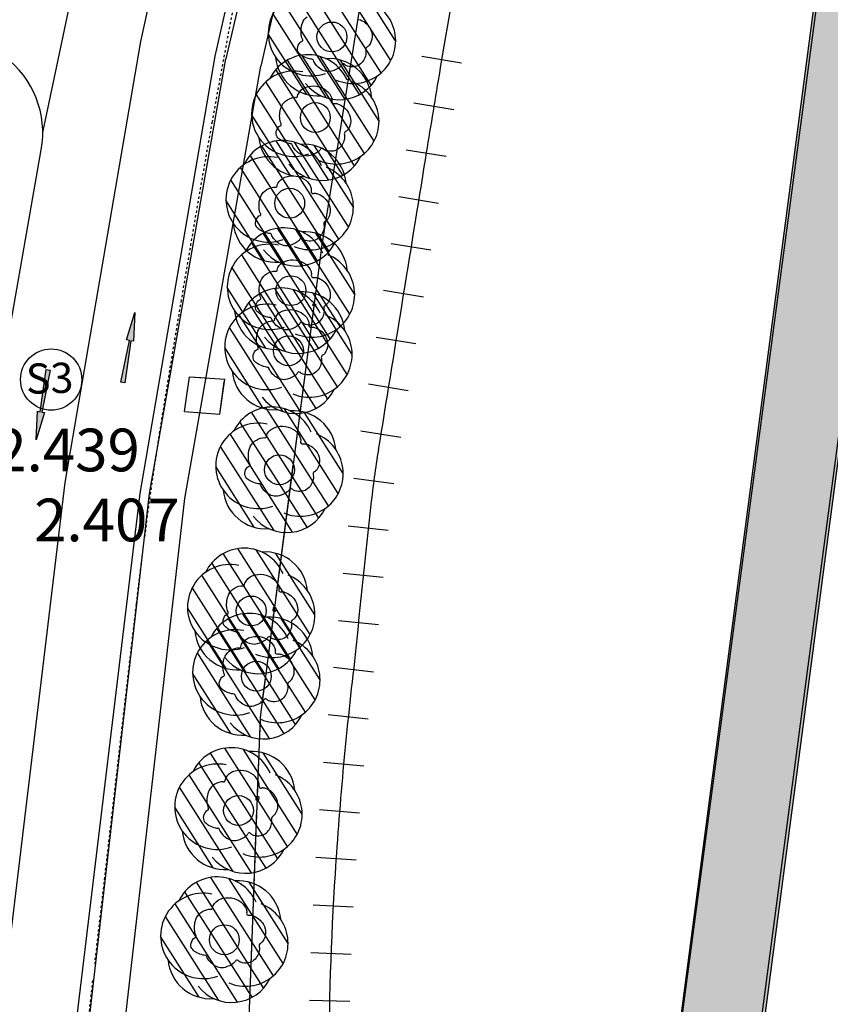
# Model space of a CAD drawing. Units: metres. Extents: x 300348 to 301352, y 4233123 to 4235228.
# Drawn here: x 300860 to 300894, y 4234911 to 4234952 of the extents above; entities that cross this region are included whole.
import ezdxf
from ezdxf.enums import TextEntityAlignment as Align

# ---------------------------------------------------------------- set-up
doc = ezdxf.new("R2010")
doc.units = ezdxf.units.M
doc.header["$LTSCALE"] = 0.05
doc.header["$MEASUREMENT"] = 0
doc.linetypes.add('DASHED', pattern=[0.75, 0.5, -0.25])
for name, color, linetype in [('1', 7, 'Continuous'), ('arrows', 1, 'Continuous'), ('FREATIO', 7, 'Continuous'), ('FYT-RAS', 9, 'Continuous'), ('HATCH PEZOD', 50, 'Continuous'), ('line_longitudinal_double', 253, 'Continuous'), ('MBARA', 7, 'Continuous'), ('Pezodromio_MP', 30, 'Continuous'), ('Point_Elevations', 7, 'Continuous'), ('RAGES', 7, 'Continuous'), ('ROAD', 7, 'DASHED'), ('TRAV', 7, 'Continuous'), ('TREE', 4, 'Continuous'), ('TREE0', 7, 'Continuous')]:
    doc.layers.add(name, color=color, linetype=linetype)
doc.styles.get("Standard").update_dxf_attribs({"font": 'arial.ttf'})

# ---------------------------------------------------------------- blocks, each defined once
blk = doc.blocks.new('arrow_straight')
at = {"layer": 'arrows'}
blk.add_hatch(color=252, dxfattribs=at).paths.add_polyline_path([(0, -3), (-0.09, -3), (-0.03, -1.2), (-0.15, -1.2), (0, 0), (0.15, -1.2), (0.03, -1.2), (0.09, -3)])
at = {"layer": 'arrows', "color": 251}
blk.add_lwpolyline([(0, -3), (-0.09, -3), (-0.03, -1.2), (-0.15, -1.2), (0, 0), (0.15, -1.2), (0.03, -1.2), (0.09, -3)], close=True, dxfattribs=at)

msp = doc.modelspace()

# ---------------------------------------------------------------- hatches: boundary and pattern name
at = {"layer": 'FYT-RAS'}
h = msp.add_hatch(dxfattribs=at)
h.set_pattern_fill('ANSI31', scale=5, angle=-102.5452, style=0)
h.set_pattern_definition([(302.455, (300872.5655, 4234951.3323), (0.52738, 0.3354), [])])
h.paths.add_polyline_path([(300875.186, 4234952.391, 0.408882), (300873.262, 4234954.021, 0.408882), (300870.888, 4234953.17, 0.408882), (300870.438, 4234950.688, 0.408882), (300872.362, 4234949.058, 0.408882), (300874.736, 4234949.909, 0.408882)])
h.paths.add_polyline_path([(300872.675, 4234950.925, -1), (300872.949, 4234952.155, -1)], flags=16)
h.paths.add_polyline_path([(300872.949, 4234952.155, 1), (300872.675, 4234950.925, 1)], flags=0)
h = msp.add_hatch(dxfattribs=at)
h.set_pattern_fill('ANSI31', scale=5, angle=-102.5452, style=0)
h.set_pattern_definition([(302.455, (300871.8641, 4234947.9349), (0.52738, 0.3354), [])])
h.paths.add_polyline_path([(300874.485, 4234948.993, 0.408882), (300872.561, 4234950.624, 0.408882), (300870.186, 4234949.773, 0.408882), (300869.736, 4234947.291, 0.408882), (300871.66, 4234945.66, 0.408882), (300874.035, 4234946.511, 0.408882)])
h.paths.add_polyline_path([(300871.974, 4234947.527, -1), (300872.247, 4234948.757, -1)], flags=16)
h.paths.add_polyline_path([(300872.247, 4234948.757, 1), (300871.974, 4234947.527, 1)], flags=0)
h = msp.add_hatch(dxfattribs=at)
h.set_pattern_fill('ANSI31', scale=5, angle=-102.5452, style=0)
h.set_pattern_definition([(302.455, (300870.78496, 4234944.32185), (0.52738, 0.3354), [])])
h.paths.add_polyline_path([(300873.406, 4234945.38, 0.408882), (300871.482, 4234947.011, 0.408882), (300869.107, 4234946.16, 0.408882), (300868.657, 4234943.678, 0.408882), (300870.581, 4234942.047, 0.408882), (300872.956, 4234942.898, 0.408882)])
h.paths.add_polyline_path([(300870.895, 4234943.914, -1), (300871.168, 4234945.144, -1)], flags=16)
h.paths.add_polyline_path([(300871.168, 4234945.144, 1), (300870.895, 4234943.914, 1)], flags=0)
h = msp.add_hatch(dxfattribs=at)
h.set_pattern_fill('ANSI31', scale=5, angle=-102.5452, style=0)
h.set_pattern_definition([(302.455, (300870.83837, 4234940.6374), (0.52738, 0.3354), [])])
h.paths.add_polyline_path([(300873.459, 4234941.696, 0.408882), (300871.535, 4234943.326, 0.408882), (300869.161, 4234942.475, 0.408882), (300868.71, 4234939.994, 0.408882), (300870.635, 4234938.363, 0.408882), (300873.009, 4234939.214, 0.408882)])
h.paths.add_polyline_path([(300870.948, 4234940.23, -1), (300871.222, 4234941.46, -1)], flags=16)
h.paths.add_polyline_path([(300871.222, 4234941.46, 1), (300870.948, 4234940.23, 1)], flags=0)
h = msp.add_hatch(dxfattribs=at)
h.set_pattern_fill('ANSI31', scale=5, angle=-102.5452, style=0)
h.set_pattern_definition([(302.455, (300870.73045, 4234938.1029), (0.52738, 0.3354), [])])
h.paths.add_polyline_path([(300873.351, 4234939.161, 0.408882), (300871.427, 4234940.792, 0.408882), (300869.053, 4234939.941, 0.408882), (300868.603, 4234937.459, 0.408882), (300870.527, 4234935.828, 0.408882), (300872.901, 4234936.679, 0.408882)])
h.paths.add_polyline_path([(300870.84, 4234937.695, -1), (300871.114, 4234938.925, -1)], flags=16)
h.paths.add_polyline_path([(300871.114, 4234938.925, 1), (300870.84, 4234937.695, 1)], flags=0)
h = msp.add_hatch(dxfattribs=at)
h.set_pattern_fill('ANSI31', scale=5, angle=-102.5452, style=0)
h.set_pattern_definition([(302.455, (300870.35277, 4234933.0877), (0.52738, 0.3354), [])])
h.paths.add_polyline_path([(300872.974, 4234934.146, 0.408882), (300871.049, 4234935.777, 0.408882), (300868.675, 4234934.926, 0.408882), (300868.225, 4234932.444, 0.408882), (300870.149, 4234930.813, 0.408882), (300872.523, 4234931.664, 0.408882)])
h.paths.add_polyline_path([(300870.462, 4234932.68, -1), (300870.736, 4234933.91, -1)], flags=16)
h.paths.add_polyline_path([(300870.736, 4234933.91, 1), (300870.462, 4234932.68, 1)], flags=0)
h = msp.add_hatch(dxfattribs=at)
h.set_pattern_fill('ANSI31', scale=5, angle=-102.5452, style=0)
h.set_pattern_definition([(302.455, (300869.1636, 4234927.13424), (0.52738, 0.3354), [])])
h.paths.add_polyline_path([(300871.784, 4234928.193, 0.408882), (300869.86, 4234929.823, 0.408882), (300867.486, 4234928.972, 0.408882), (300867.036, 4234926.49, 0.408882), (300868.96, 4234924.86, 0.408882), (300871.334, 4234925.711, 0.408882)])
h.paths.add_polyline_path([(300869.273, 4234926.727, -1), (300869.547, 4234927.956, -1)], flags=16)
h.paths.add_polyline_path([(300869.547, 4234927.956, 1), (300869.273, 4234926.727, 1)], flags=0)
h = msp.add_hatch(dxfattribs=at)
h.set_pattern_fill('ANSI31', scale=5, angle=-102.5452, style=0)
h.set_pattern_definition([(302.455, (300869.37946, 4234924.384), (0.52738, 0.3354), [])])
h.paths.add_polyline_path([(300872, 4234925.442, 0.408882), (300870.076, 4234927.073, 0.408882), (300867.702, 4234926.222, 0.408882), (300867.252, 4234923.74, 0.408882), (300869.176, 4234922.109, 0.408882), (300871.55, 4234922.961, 0.408882)])
h.paths.add_polyline_path([(300869.489, 4234923.976, -1), (300869.763, 4234925.206, -1)], flags=16)
h.paths.add_polyline_path([(300869.763, 4234925.206, 1), (300869.489, 4234923.976, 1)], flags=0)
h = msp.add_hatch(dxfattribs=at)
h.set_pattern_fill('ANSI31', scale=5, angle=-102.5452, style=0)
h.set_pattern_definition([(302.455, (300868.62405, 4234918.72174), (0.52738, 0.3354), [])])
h.paths.add_polyline_path([(300871.245, 4234919.78, 0.408882), (300869.321, 4234921.411, 0.408882), (300866.946, 4234920.56, 0.408882), (300866.496, 4234918.078, 0.408882), (300868.42, 4234916.447, 0.408882), (300870.795, 4234917.298, 0.408882)])
h.paths.add_polyline_path([(300868.734, 4234918.314, -1), (300869.007, 4234919.544, -1)], flags=16)
h.paths.add_polyline_path([(300869.007, 4234919.544, 1), (300868.734, 4234918.314, 1)], flags=0)
h = msp.add_hatch(dxfattribs=at)
h.set_pattern_fill('ANSI31', scale=5, angle=-102.5452, style=0)
h.set_pattern_definition([(302.455, (300868.03053, 4234913.2752), (0.52738, 0.3354), [])])
h.paths.add_polyline_path([(300870.651, 4234914.334, 0.408882), (300868.727, 4234915.964, 0.408882), (300866.353, 4234915.113, 0.408882), (300865.903, 4234912.631, 0.408882), (300867.827, 4234911.001, 0.408882), (300870.201, 4234911.852, 0.408882)])
h.paths.add_polyline_path([(300868.14, 4234912.867, -1), (300868.414, 4234914.097, -1)], flags=16)
h.paths.add_polyline_path([(300868.414, 4234914.097, 1), (300868.14, 4234912.867, 1)], flags=0)
at = {"layer": 'HATCH PEZOD', "linetype": 'Continuous', "lineweight": 20, "ltscale": 15}
h = msp.add_hatch(dxfattribs=at)
h.set_pattern_fill('DOTS', color=2, scale=5, angle=-30.3916, style=0)
h.set_pattern_definition([(329.60839009, (-2103439.74333, 732397.88714), (0.292875417874, 0.19051063515), [0, -0.3125])])
h.paths.add_polyline_path([(300919.595, 4235049.56), (300913.88, 4235037.802), (300908.614, 4235023.897), (300903.281, 4235003.218), (300895.517, 4234944.119), (300888.114, 4234887.98), (300883.042, 4234851.836), (300880.823, 4234859.338), (300897.565, 4234986.516), (300900.443, 4235005.973), (300907.08, 4235029.408)])

# ---------------------------------------------------------------- linework, layer by layer
at = {"color": 7}
for p, q in [((300873.909, 4234974.674), (300868.337, 4234950.613)), ((300875.353, 4234974.26), (300869.808, 4234950.314))]:
    msp.add_line(p, q, dxfattribs=at)
at = {"color": 7, "ltscale": 0.02}
for p, q in [((300865.123, 4234932.3), (300868.337, 4234950.613)), ((300866.609, 4234932.085), (300869.808, 4234950.314)), ((300861.504, 4234900.658), (300865.123, 4234932.3)), ((300863, 4234900.533), (300866.609, 4234932.085))]:
    msp.add_line(p, q, dxfattribs=at)
at = {"color": 7}
msp.add_circle((300860.978, 4234937.096), 1.292, dxfattribs=at)
at = {"layer": 'FREATIO', "color": 7}
for p, q in [((300866.603, 4234935.75), (300866.802, 4234937.215)), ((300866.684, 4234936.347), (300866.802, 4234937.215)), ((300866.802, 4234937.215), (300867.52, 4234937.164)), ((300866.802, 4234937.215), (300868.291, 4234937.109)), ((300868.091, 4234935.644), (300868.291, 4234937.109)), ((300868.291, 4234937.109), (300868.291, 4234937.109)), ((300868.291, 4234937.109), (300868.291, 4234937.109)), ((300868.091, 4234935.644), (300868.275, 4234936.994)), ((300866.603, 4234935.75), (300868.091, 4234935.644)), ((300867.986, 4234935.652), (300868.091, 4234935.644))]:
    msp.add_line(p, q, dxfattribs=at)
at = {"layer": 'line_longitudinal_double', "color": 7}
for p, q in [((300866.95, 4234961.231), (300864.739, 4234951.344)), ((300864.739, 4234951.344), (300861.551, 4234932.756)), ((300861.551, 4234932.756), (300857.702, 4234900.861))]:
    msp.add_line(p, q, dxfattribs=at)
at = {"layer": 'MBARA', "color": 7}
for p, q in [((300872.396, 4234942.782), (300875.383, 4234961.519)), ((300869.8, 4234922.871), (300872.396, 4234942.782)), ((300871.276, 4234934.194), (300872.071, 4234940.291)), ((300872.002, 4234940.293), (300871.995, 4234940.237)), ((300871.995, 4234940.237), (300872.13, 4234940.22)), ((300872.13, 4234940.22), (300872.139, 4234940.29)), ((300870.461, 4234927.945), (300871.183, 4234933.481)), ((300870.332, 4234927.482), (300870.314, 4234927.346)), ((300870.467, 4234927.464), (300870.332, 4234927.482)), ((300870.121, 4234925.335), (300870.368, 4234927.233)), ((300870.314, 4234927.346), (300870.45, 4234927.329)), ((300870.45, 4234927.329), (300870.467, 4234927.464)), ((300869.878, 4234923.468), (300870.028, 4234924.623)), ((300869.815, 4234923.515), (300869.809, 4234923.47)), ((300869.95, 4234923.498), (300869.815, 4234923.515)), ((300869.946, 4234923.466), (300869.95, 4234923.498)), ((300869.055, 4234903.266), (300869.8, 4234922.871)), ((300869.678, 4234919.677), (300869.795, 4234922.756)), ((300869.604, 4234919.517), (300869.599, 4234919.381)), ((300869.599, 4234919.381), (300869.735, 4234919.376)), ((300869.74, 4234919.512), (300869.604, 4234919.517)), ((300869.735, 4234919.376), (300869.74, 4234919.512)), ((300869.474, 4234914.303), (300869.651, 4234918.962)), ((300869.177, 4234906.482), (300869.447, 4234913.589))]:
    msp.add_line(p, q, dxfattribs=at)
at = {"layer": 'Pezodromio_MP', "color": 7}
for p, q in [((300873.266, 4234974.82), (300867.88, 4234950.724)), ((300890.316, 4234930.827), (300894.46, 4234961.986)), ((300867.88, 4234950.724), (300864.719, 4234932.293)), ((300892.885, 4234925.01), (300896.081, 4234949.152)), ((300858.192, 4234933.303), (300860.559, 4234946.788)), ((300864.719, 4234932.293), (300860.894, 4234900.608)), ((300887.269, 4234907.945), (300890.316, 4234930.827)), ((300889.993, 4234903.189), (300892.885, 4234925.01))]:
    msp.add_line(p, q, dxfattribs=at)
at = {"layer": 'Pezodromio_MP', "color": 250}
msp.add_lwpolyline([(300919.595, 4235049.56), (300919.595, 4235049.56), (300913.88, 4235037.802), (300908.614, 4235023.897), (300903.281, 4235003.218), (300895.517, 4234944.119), (300888.114, 4234887.98), (300888.114, 4234887.98), (300888.114, 4234887.98), (300888.114, 4234887.98), (300883.042, 4234851.836), (300880.823, 4234859.338), (300880.823, 4234859.338), (300880.823, 4234859.338), (300880.823, 4234859.338), (300897.565, 4234986.516), (300897.565, 4234986.516), (300900.443, 4235005.973), (300907.08, 4235029.408), (300919.595, 4235049.56), (300919.595, 4235049.56)], close=True, dxfattribs=at)
at = {"layer": 'Pezodromio_MP', "color": 7}
msp.add_lwpolyline([(300860.623, 4234947.505), (300866.511, 4234975.426)], dxfattribs=at)
msp.add_lwpolyline([(300860.558, 4234946.788, 0.620847), (300854.806, 4234951.069)], format="xyb", dxfattribs=at)
at = {"layer": 'RAGES', "color": 7}
for centre, radius, start, end in [((301998.195, 4234762.332), 1136.459, 169.833934, 170.498725), ((301548.533, 4234837.59), 680.543, 170.498725, 170.795693), ((309278.929, 4233584.943), 8511.772, 170.7956929, 170.8796321), ((300923.39, 4234926.33), 49.245, 170.8796, 173.5867), ((301244.248, 4234890.265), 372.124, 173.58669, 174.5655), ((301034.429, 4234906.001), 161.812, 173.07596, 176.36526), ((301003.48, 4234907.967), 130.801, 176.36526, 180.02819)]:
    msp.add_arc(centre, radius, start, end, dxfattribs=at)
at = {"layer": 'ROAD', "color": 7, "linetype": 'DASHED'}
for centre, radius, start, end in [((301231.828, 4234883.06), 369.809, 167.68077, 169.89223), ((301627.966, 4234812.442), 772.192, 169.892233, 170.458205), ((301627.966, 4234812.442), 772.192, 170.458205, 170.81422), ((301039.768, 4234907.559), 176.353, 170.81422, 172.54796), ((301068.396, 4234903.914), 205.212, 172.77595, 173.36194), ((311321.264, 4233710.714), 10527.277, 173.3619393, 173.4450014), ((301341.09, 4234856.939), 481.497, 173.46206, 174.38178)]:
    msp.add_arc(centre, radius, start, end, dxfattribs=at)
at = {"layer": 'TRAV', "color": 7}
for p, q in [((300876.6, 4234950.734), (300878.276, 4234950.453)), ((300876.27, 4234948.759), (300877.948, 4234948.482)), ((300875.947, 4234946.783), (300877.625, 4234946.511)), ((300875.627, 4234944.809), (300877.305, 4234944.537)), ((300875.307, 4234942.834), (300876.986, 4234942.563)), ((300874.989, 4234940.859), (300876.667, 4234940.589)), ((300874.67, 4234938.885), (300876.349, 4234938.614)), ((300874.67, 4234938.885), (300876.349, 4234938.614)), ((300874.352, 4234936.91), (300876.031, 4234936.64)), ((300874.352, 4234936.91), (300876.031, 4234936.64)), ((300874.035, 4234934.935), (300875.713, 4234934.666)), ((300875.923, 4234934.632), (300875.923, 4234934.631)), ((300873.732, 4234932.935), (300875.417, 4234932.711)), ((300873.732, 4234932.935), (300875.417, 4234932.711)), ((300873.498, 4234930.929), (300875.188, 4234930.744)), ((300873.498, 4234930.929), (300875.188, 4234930.744)), ((300873.284, 4234928.936), (300874.975, 4234928.76)), ((300873.284, 4234928.936), (300874.975, 4234928.76)), ((300873.082, 4234926.942), (300874.774, 4234926.775)), ((300873.082, 4234926.942), (300874.774, 4234926.775)), ((300872.876, 4234924.968), (300874.565, 4234924.77)), ((300872.876, 4234924.968), (300874.565, 4234924.77)), ((300872.654, 4234922.97), (300874.345, 4234922.793)), ((300872.654, 4234922.97), (300874.345, 4234922.793)), ((300872.457, 4234920.969), (300874.15, 4234920.813)), ((300872.457, 4234920.969), (300874.15, 4234920.813)), ((300872.284, 4234918.966), (300873.979, 4234918.831)), ((300872.284, 4234918.966), (300873.979, 4234918.831)), ((300872.136, 4234916.961), (300873.833, 4234916.846)), ((300872.136, 4234916.961), (300873.833, 4234916.846)), ((300872.015, 4234914.953), (300873.712, 4234914.862)), ((300872.015, 4234914.953), (300873.712, 4234914.862)), ((300871.923, 4234912.942), (300873.622, 4234912.877)), ((300871.923, 4234912.942), (300873.622, 4234912.877)), ((300871.862, 4234910.93), (300873.562, 4234910.891)), ((300871.862, 4234910.93), (300873.562, 4234910.891))]:
    msp.add_line(p, q, dxfattribs=at)
at = {"layer": 'TREE', "color": 7}
for centre in [(300872.812, 4234951.54), (300872.111, 4234948.142), (300871.031, 4234944.529), (300871.085, 4234940.845), (300870.977, 4234938.31), (300870.599, 4234933.295), (300869.41, 4234927.342), (300869.626, 4234924.591), (300868.871, 4234918.929), (300868.277, 4234913.482)]:
    msp.add_circle(centre, 0.63, dxfattribs=at)
for centre, start, end in [((300871.926, 4234951.7), 78.31, 289.7199), ((300873.698, 4234951.379), 247.0208, 68.0929), ((300871.807, 4234948.989), 24.061, 154.1974), ((300872.23, 4234950.853), 185.2424, 274.1974), ((300872.692, 4234948.829), 5.2424, 94.1974), ((300871.225, 4234948.303), 78.31, 289.7199), ((300873.116, 4234950.692), 218.2376, 334.1974), ((300872.996, 4234947.982), 247.0208, 68.0929), ((300870.728, 4234945.376), 24.061, 154.1974), ((300871.529, 4234947.456), 185.2424, 274.1974), ((300871.613, 4234945.216), 5.2424, 94.1974), ((300870.146, 4234944.69), 78.31, 289.7199), ((300872.414, 4234947.295), 218.2376, 334.1974), ((300871.917, 4234944.369), 247.0208, 68.0929), ((300870.45, 4234943.843), 185.2424, 274.1974), ((300870.781, 4234941.692), 24.061, 154.1974), ((300871.667, 4234941.531), 5.2424, 94.1974), ((300871.335, 4234943.682), 218.2376, 334.1974), ((300870.199, 4234941.005), 78.31, 289.7199), ((300871.97, 4234940.684), 247.0208, 68.0929), ((300870.673, 4234939.157), 24.061, 154.1974), ((300871.559, 4234938.997), 5.2424, 94.1974), ((300870.091, 4234938.471), 78.31, 289.7199), ((300870.503, 4234940.158), 185.2424, 274.1974), ((300871.862, 4234938.15), 247.0208, 68.0929), ((300871.389, 4234939.997), 218.2376, 334.1974), ((300870.395, 4234937.624), 185.2424, 274.1974), ((300871.281, 4234937.463), 218.2376, 334.1974), ((300870.296, 4234934.142), 24.061, 154.1974), ((300871.181, 4234933.982), 5.2424, 94.1974), ((300869.714, 4234933.456), 78.31, 289.7199), ((300871.485, 4234933.134), 247.0208, 68.0929), ((300870.017, 4234932.608), 185.2424, 274.1974), ((300870.903, 4234932.448), 218.2376, 334.1974), ((300869.106, 4234928.189), 24.061, 154.1974), ((300869.992, 4234928.028), 5.2424, 94.1974), ((300868.525, 4234927.502), 78.31, 289.7199), ((300870.296, 4234927.181), 247.0208, 68.0929), ((300869.322, 4234925.438), 24.061, 154.1974), ((300870.208, 4234925.278), 5.2424, 94.1974), ((300868.74, 4234924.752), 78.31, 289.7199), ((300868.828, 4234926.655), 185.2424, 274.1974), ((300870.511, 4234924.431), 247.0208, 68.0929), ((300869.714, 4234926.494), 218.2376, 334.1974), ((300869.044, 4234923.905), 185.2424, 274.1974), ((300869.93, 4234923.744), 218.2376, 334.1974), ((300868.567, 4234919.776), 24.061, 154.1974), ((300869.452, 4234919.616), 5.2424, 94.1974), ((300867.985, 4234919.09), 78.31, 289.7199), ((300869.756, 4234918.768), 247.0208, 68.0929), ((300868.289, 4234918.242), 185.2424, 274.1974), ((300869.174, 4234918.082), 218.2376, 334.1974), ((300867.973, 4234914.33), 24.061, 154.1974), ((300868.859, 4234914.169), 5.2424, 94.1974), ((300867.391, 4234913.643), 78.31, 289.7199), ((300869.163, 4234913.322), 247.0208, 68.0929), ((300867.695, 4234912.796), 185.2424, 274.1974), ((300868.581, 4234912.635), 218.2376, 334.1974)]:
    msp.add_arc(centre, 1.8, start, end, dxfattribs=at)
at = {"layer": 'TREE0', "color": 7, "flags": 128}
msp.add_lwpolyline([(300873.949, 4234952.282, -0.098282), (300874.212, 4234952.142, -0.092288), (300874.416, 4234951.9, -0.141053), (300874.505, 4234951.535, -0.147673), (300874.386, 4234951.196, -0.104077), (300874.287, 4234951.107, 0.190279), (300874.241, 4234951.048, 0.131255), (300874.238, 4234950.972, -0.082435), (300874.246, 4234950.853, -0.093567), (300874.173, 4234950.605, -0.094673), (300874.017, 4234950.403, -0.139661), (300873.775, 4234950.288, -0.118293), (300873.461, 4234950.31, -0.141369), (300873.353, 4234950.382, 0.278886), (300873.287, 4234950.404, 0.209393), (300873.233, 4234950.364, -0.102797), (300873.144, 4234950.265, -0.092768), (300872.801, 4234950.098, -0.133168), (300872.532, 4234950.097, -0.101456), (300872.29, 4234950.218, -0.085489), (300872.075, 4234950.457, -0.075174), (300872.032, 4234950.555, 0.195844), (300872.006, 4234950.588, 0.120431), (300871.969, 4234950.6, -0.047902), (300871.873, 4234950.614, -0.05867), (300871.608, 4234950.715, -0.077242), (300871.434, 4234950.843, -0.217163), (300871.358, 4234951.05, -0.166984), (300871.469, 4234951.309, -0.146098), (300871.548, 4234951.357, 0.305256), (300871.579, 4234951.393, 0.159339), (300871.569, 4234951.448, -0.07663), (300871.53, 4234951.557, -0.065356), (300871.511, 4234951.846, -0.067738), (300871.567, 4234952.12, -0.142292), (300871.763, 4234952.395, -0.126115)], format="xyb", dxfattribs=at)
for points in [[(300870.532, 4234947.285, -0.217163), (300870.456, 4234947.492, -0.166984), (300870.566, 4234947.751, -0.146098), (300870.646, 4234947.799, 0.305256), (300870.677, 4234947.834, 0.159339), (300870.667, 4234947.89, -0.07663), (300870.628, 4234947.999, -0.065356), (300870.609, 4234948.288, -0.067738), (300870.665, 4234948.562, -0.142292), (300870.861, 4234948.837, -0.126115), (300871.209, 4234948.992, -0.083275), (300871.295, 4234948.992, 0.165036), (300871.339, 4234948.999, 0.260239), (300871.366, 4234949.041, -0.109527), (300871.397, 4234949.149, -0.172137), (300871.689, 4234949.411, -0.139287), (300872.166, 4234949.464, -0.123764), (300872.571, 4234949.288, -0.144887), (300872.793, 4234948.981, -0.138256), (300872.803, 4234948.826, 0.290351), (300872.83, 4234948.752, 0.208299), (300872.908, 4234948.733, -0.116245), (300873.047, 4234948.724, -0.098282), (300873.31, 4234948.584, -0.092288), (300873.514, 4234948.342, -0.141053), (300873.602, 4234947.977, -0.147673), (300873.484, 4234947.638, -0.104077), (300873.385, 4234947.549, 0.190279), (300873.339, 4234947.49, 0.131255), (300873.336, 4234947.414, -0.082435), (300873.344, 4234947.295, -0.093567), (300873.271, 4234947.047, -0.094673), (300873.115, 4234946.845, -0.139661), (300872.872, 4234946.73, -0.118293), (300872.558, 4234946.752, -0.141369), (300872.451, 4234946.823, 0.278886), (300872.385, 4234946.845, 0.209393), (300872.331, 4234946.806, -0.102797), (300872.242, 4234946.706, -0.092768), (300871.898, 4234946.539, -0.133168), (300871.63, 4234946.539, -0.101456), (300871.387, 4234946.66, -0.085489), (300871.173, 4234946.899, -0.075174), (300871.13, 4234946.996, 0.195844), (300871.104, 4234947.03, 0.120431), (300871.067, 4234947.041, -0.047902), (300870.971, 4234947.056, -0.05867), (300870.706, 4234947.157, -0.077242)], [(300869.666, 4234943.498, -0.217163), (300869.59, 4234943.705, -0.166984), (300869.7, 4234943.963, -0.146098), (300869.78, 4234944.012, 0.305256), (300869.811, 4234944.047, 0.159339), (300869.801, 4234944.103, -0.07663), (300869.761, 4234944.211, -0.065356), (300869.743, 4234944.5, -0.067738), (300869.799, 4234944.774, -0.142292), (300869.995, 4234945.05, -0.126115), (300870.342, 4234945.204, -0.083275), (300870.429, 4234945.204, 0.165036), (300870.473, 4234945.212, 0.260239), (300870.5, 4234945.254, -0.109527), (300870.531, 4234945.362, -0.172137), (300870.823, 4234945.623, -0.139287), (300871.3, 4234945.677, -0.123764), (300871.705, 4234945.501, -0.144887), (300871.927, 4234945.193, -0.138256), (300871.937, 4234945.038, 0.290351), (300871.964, 4234944.964, 0.208299), (300872.042, 4234944.945, -0.116245), (300872.181, 4234944.937, -0.098282), (300872.444, 4234944.797, -0.092288), (300872.648, 4234944.555, -0.141053), (300872.736, 4234944.19, -0.147673), (300872.618, 4234943.851, -0.104077), (300872.519, 4234943.761, 0.190279), (300872.473, 4234943.703, 0.131255), (300872.47, 4234943.627, -0.082435), (300872.478, 4234943.507, -0.093567), (300872.405, 4234943.26, -0.094673), (300872.249, 4234943.058, -0.139661), (300872.006, 4234942.943, -0.118293), (300871.692, 4234942.965, -0.141369), (300871.585, 4234943.036, 0.278886), (300871.519, 4234943.058, 0.209393), (300871.465, 4234943.018, -0.102797), (300871.376, 4234942.919, -0.092768), (300871.032, 4234942.752, -0.133168), (300870.764, 4234942.752, -0.101456), (300870.521, 4234942.873, -0.085489), (300870.307, 4234943.111, -0.075174), (300870.264, 4234943.209, 0.195844), (300870.238, 4234943.243, 0.120431), (300870.201, 4234943.254, -0.047902), (300870.105, 4234943.269, -0.05867), (300869.84, 4234943.37, -0.077242)], [(300869.67, 4234939.954, -0.217163), (300869.594, 4234940.161, -0.166984), (300869.705, 4234940.42, -0.146098), (300869.784, 4234940.468, 0.305256), (300869.816, 4234940.504, 0.159339), (300869.805, 4234940.559, -0.07663), (300869.766, 4234940.668, -0.065356), (300869.747, 4234940.957, -0.067738), (300869.803, 4234941.231, -0.142292), (300870, 4234941.507, -0.126115), (300870.347, 4234941.661, -0.083275), (300870.433, 4234941.661, 0.165036), (300870.477, 4234941.668, 0.260239), (300870.505, 4234941.71, -0.109527), (300870.536, 4234941.818, -0.172137), (300870.828, 4234942.08, -0.139287), (300871.305, 4234942.134, -0.123764), (300871.709, 4234941.957, -0.144887), (300871.932, 4234941.65, -0.138256), (300871.942, 4234941.495, 0.290351), (300871.969, 4234941.421, 0.208299), (300872.046, 4234941.402, -0.116245), (300872.185, 4234941.393, -0.098282), (300872.448, 4234941.253, -0.092288), (300872.652, 4234941.012, -0.141053), (300872.741, 4234940.647, -0.147673), (300872.622, 4234940.307, -0.104077), (300872.523, 4234940.218, 0.190279), (300872.477, 4234940.159, 0.131255), (300872.475, 4234940.083, -0.082435), (300872.483, 4234939.964, -0.093567), (300872.41, 4234939.716, -0.094673), (300872.253, 4234939.515, -0.139661), (300872.011, 4234939.399, -0.118293), (300871.697, 4234939.421, -0.141369), (300871.589, 4234939.493, 0.278886), (300871.523, 4234939.515, 0.209393), (300871.469, 4234939.475, -0.102797), (300871.381, 4234939.376, -0.092768), (300871.037, 4234939.209, -0.133168), (300870.768, 4234939.208, -0.101456), (300870.526, 4234939.33, -0.085489), (300870.311, 4234939.568, -0.075174), (300870.268, 4234939.666, 0.195844), (300870.243, 4234939.699, 0.120431), (300870.205, 4234939.711, -0.047902), (300870.109, 4234939.725, -0.05867), (300869.844, 4234939.826, -0.077242)], [(300869.561, 4234937.856, -0.217163), (300869.485, 4234938.063, -0.166984), (300869.596, 4234938.322, -0.146098), (300869.675, 4234938.37, 0.305256), (300869.707, 4234938.405, 0.159339), (300869.696, 4234938.461, -0.07663), (300869.657, 4234938.57, -0.065356), (300869.638, 4234938.859, -0.067738), (300869.694, 4234939.133, -0.142292), (300869.891, 4234939.408, -0.126115), (300870.238, 4234939.563, -0.083275), (300870.325, 4234939.563, 0.165036), (300870.368, 4234939.57, 0.260239), (300870.396, 4234939.612, -0.109527), (300870.427, 4234939.72, -0.172137), (300870.719, 4234939.982, -0.139287), (300871.196, 4234940.035, -0.123764), (300871.6, 4234939.859, -0.144887), (300871.823, 4234939.552, -0.138256), (300871.833, 4234939.396, 0.290351), (300871.86, 4234939.323, 0.208299), (300871.937, 4234939.304, -0.116245), (300872.076, 4234939.295, -0.098282), (300872.339, 4234939.155, -0.092288), (300872.543, 4234938.913, -0.141053), (300872.632, 4234938.548, -0.147673), (300872.513, 4234938.209, -0.104077), (300872.414, 4234938.12, 0.190279), (300872.368, 4234938.061, 0.131255), (300872.366, 4234937.985, -0.082435), (300872.374, 4234937.866, -0.093567), (300872.301, 4234937.618, -0.094673), (300872.144, 4234937.416, -0.139661), (300871.902, 4234937.301, -0.118293), (300871.588, 4234937.323, -0.141369), (300871.48, 4234937.394, 0.278886), (300871.414, 4234937.416, 0.209393), (300871.36, 4234937.377, -0.102797), (300871.272, 4234937.277, -0.092768), (300870.928, 4234937.11, -0.133168), (300870.659, 4234937.11, -0.101456), (300870.417, 4234937.231, -0.085489), (300870.202, 4234937.47, -0.075174), (300870.159, 4234937.567, 0.195844), (300870.134, 4234937.601, 0.120431), (300870.096, 4234937.612, -0.047902), (300870, 4234937.627, -0.05867), (300869.735, 4234937.728, -0.077242)], [(300869.561, 4234937.856, -0.217163), (300869.485, 4234938.063, -0.166984), (300869.596, 4234938.322, -0.146098), (300869.675, 4234938.37, 0.305256), (300869.707, 4234938.405, 0.159339), (300869.696, 4234938.461, -0.07663), (300869.657, 4234938.57, -0.065356), (300869.638, 4234938.859, -0.067738), (300869.694, 4234939.133, -0.142292), (300869.891, 4234939.408, -0.126115), (300870.238, 4234939.563, -0.083275), (300870.325, 4234939.563, 0.165036), (300870.368, 4234939.57, 0.260239), (300870.396, 4234939.612, -0.109527), (300870.427, 4234939.72, -0.172137), (300870.719, 4234939.982, -0.139287), (300871.196, 4234940.035, -0.123764), (300871.6, 4234939.859, -0.144887), (300871.823, 4234939.552, -0.138256), (300871.833, 4234939.396, 0.290351), (300871.86, 4234939.323, 0.208299), (300871.937, 4234939.304, -0.116245), (300872.076, 4234939.295, -0.098282), (300872.339, 4234939.155, -0.092288), (300872.543, 4234938.913, -0.141053), (300872.632, 4234938.548, -0.147673), (300872.513, 4234938.209, -0.104077), (300872.414, 4234938.12, 0.190279), (300872.368, 4234938.061, 0.131255), (300872.366, 4234937.985, -0.082435), (300872.374, 4234937.866, -0.093567), (300872.301, 4234937.618, -0.094673), (300872.144, 4234937.416, -0.139661), (300871.902, 4234937.301, -0.118293), (300871.588, 4234937.323, -0.141369), (300871.48, 4234937.394, 0.278886), (300871.414, 4234937.416, 0.209393), (300871.36, 4234937.377, -0.102797), (300871.272, 4234937.277, -0.092768), (300870.928, 4234937.11, -0.133168), (300870.659, 4234937.11, -0.101456), (300870.417, 4234937.231, -0.085489), (300870.202, 4234937.47, -0.075174), (300870.159, 4234937.567, 0.195844), (300870.134, 4234937.601, 0.120431), (300870.096, 4234937.612, -0.047902), (300870, 4234937.627, -0.05867), (300869.735, 4234937.728, -0.077242)], [(300869.217, 4234932.941, -0.217163), (300869.141, 4234933.148, -0.166984), (300869.252, 4234933.406, -0.146098), (300869.331, 4234933.454, 0.305256), (300869.363, 4234933.49, 0.159339), (300869.352, 4234933.546, -0.07663), (300869.313, 4234933.654, -0.065356), (300869.294, 4234933.943, -0.067738), (300869.35, 4234934.217, -0.142292), (300869.547, 4234934.493, -0.126115), (300869.894, 4234934.647, -0.083275), (300869.98, 4234934.647, 0.165036), (300870.024, 4234934.654, 0.260239), (300870.052, 4234934.697, -0.109527), (300870.083, 4234934.805, -0.172137), (300870.375, 4234935.066, -0.139287), (300870.852, 4234935.12, -0.123764), (300871.256, 4234934.944, -0.144887), (300871.479, 4234934.636, -0.138256), (300871.489, 4234934.481, 0.290351), (300871.516, 4234934.407, 0.208299), (300871.593, 4234934.388, -0.116245), (300871.732, 4234934.38, -0.098282), (300871.995, 4234934.24, -0.092288), (300872.199, 4234933.998, -0.141053), (300872.288, 4234933.633, -0.147673), (300872.169, 4234933.294, -0.104077), (300872.07, 4234933.204, 0.190279), (300872.024, 4234933.146, 0.131255), (300872.022, 4234933.07, -0.082435), (300872.03, 4234932.95, -0.093567), (300871.957, 4234932.702, -0.094673), (300871.8, 4234932.501, -0.139661), (300871.558, 4234932.386, -0.118293), (300871.244, 4234932.408, -0.141369), (300871.136, 4234932.479, 0.278886), (300871.07, 4234932.501, 0.209393), (300871.016, 4234932.461, -0.102797), (300870.928, 4234932.362, -0.092768), (300870.584, 4234932.195, -0.133168), (300870.315, 4234932.195, -0.101456), (300870.073, 4234932.316, -0.085489), (300869.858, 4234932.554, -0.075174), (300869.815, 4234932.652, 0.195844), (300869.79, 4234932.686, 0.120431), (300869.752, 4234932.697, -0.047902), (300869.656, 4234932.712, -0.05867), (300869.391, 4234932.813, -0.077242)], [(300868.298, 4234926.695, -0.217163), (300868.221, 4234926.902, -0.166984), (300868.332, 4234927.161, -0.146098), (300868.412, 4234927.209, 0.305256), (300868.443, 4234927.244, 0.159339), (300868.433, 4234927.3, -0.07663), (300868.393, 4234927.409, -0.065356), (300868.375, 4234927.698, -0.067738), (300868.431, 4234927.972, -0.142292), (300868.627, 4234928.247, -0.126115), (300868.974, 4234928.402, -0.083275), (300869.061, 4234928.402, 0.165036), (300869.105, 4234928.409, 0.260239), (300869.132, 4234928.451, -0.109527), (300869.163, 4234928.559, -0.172137), (300869.455, 4234928.821, -0.139287), (300869.932, 4234928.874, -0.123764), (300870.337, 4234928.698, -0.144887), (300870.559, 4234928.391, -0.138256), (300870.569, 4234928.236, 0.290351), (300870.596, 4234928.162, 0.208299), (300870.674, 4234928.143, -0.116245), (300870.813, 4234928.134, -0.098282), (300871.076, 4234927.994, -0.092288), (300871.28, 4234927.752, -0.141053), (300871.368, 4234927.387, -0.147673), (300871.25, 4234927.048, -0.104077), (300871.151, 4234926.959, 0.190279), (300871.105, 4234926.9, 0.131255), (300871.102, 4234926.824, -0.082435), (300871.11, 4234926.705, -0.093567), (300871.037, 4234926.457, -0.094673), (300870.881, 4234926.255, -0.139661), (300870.638, 4234926.14, -0.118293), (300870.324, 4234926.162, -0.141369), (300870.217, 4234926.234, 0.278886), (300870.151, 4234926.255, 0.209393), (300870.097, 4234926.216, -0.102797), (300870.008, 4234926.116, -0.092768), (300869.664, 4234925.949, -0.133168), (300869.396, 4234925.949, -0.101456), (300869.153, 4234926.07, -0.085489), (300868.939, 4234926.309, -0.075174), (300868.896, 4234926.406, 0.195844), (300868.87, 4234926.44, 0.120431), (300868.833, 4234926.451, -0.047902), (300868.737, 4234926.466, -0.05867), (300868.472, 4234926.567, -0.077242)], [(300868.141, 4234924.08, -0.217163), (300868.064, 4234924.287, -0.166984), (300868.175, 4234924.546, -0.146098), (300868.255, 4234924.594, 0.305256), (300868.286, 4234924.629, 0.159339), (300868.276, 4234924.685, -0.07663), (300868.236, 4234924.793, -0.065356), (300868.218, 4234925.083, -0.067738), (300868.274, 4234925.357, -0.142292), (300868.47, 4234925.632, -0.126115), (300868.817, 4234925.786, -0.083275), (300868.904, 4234925.786, 0.165036), (300868.948, 4234925.794, 0.260239), (300868.975, 4234925.836, -0.109527), (300869.006, 4234925.944, -0.172137), (300869.298, 4234926.205, -0.139287), (300869.775, 4234926.259, -0.123764), (300870.18, 4234926.083, -0.144887), (300870.402, 4234925.775, -0.138256), (300870.412, 4234925.62, 0.290351), (300870.439, 4234925.547, 0.208299), (300870.517, 4234925.527, -0.116245), (300870.656, 4234925.519, -0.098282), (300870.918, 4234925.379, -0.092288), (300871.123, 4234925.137, -0.141053), (300871.211, 4234924.772, -0.147673), (300871.093, 4234924.433, -0.104077), (300870.994, 4234924.344, 0.190279), (300870.947, 4234924.285, 0.131255), (300870.945, 4234924.209, -0.082435), (300870.953, 4234924.089, -0.093567), (300870.88, 4234923.842, -0.094673), (300870.723, 4234923.64, -0.139661), (300870.481, 4234923.525, -0.118293), (300870.167, 4234923.547, -0.141369), (300870.059, 4234923.618, 0.278886), (300869.994, 4234923.64, 0.209393), (300869.94, 4234923.6, -0.102797), (300869.851, 4234923.501, -0.092768), (300869.507, 4234923.334, -0.133168), (300869.238, 4234923.334, -0.101456), (300868.996, 4234923.455, -0.085489), (300868.782, 4234923.693, -0.075174), (300868.739, 4234923.791, 0.195844), (300868.713, 4234923.825, 0.120431), (300868.676, 4234923.836, -0.047902), (300868.58, 4234923.851, -0.05867), (300868.315, 4234923.952, -0.077242)], [(300866.943, 4234913.063, -0.217163), (300866.867, 4234913.27, -0.166984), (300866.978, 4234913.529, -0.146098), (300867.057, 4234913.577, 0.305256), (300867.089, 4234913.612, 0.159339), (300867.078, 4234913.668, -0.07663), (300867.039, 4234913.777, -0.065356), (300867.02, 4234914.066, -0.067738), (300867.076, 4234914.34, -0.142292), (300867.273, 4234914.615, -0.126115), (300867.62, 4234914.77, -0.083275), (300867.707, 4234914.77, 0.165036), (300867.751, 4234914.777, 0.260239), (300867.778, 4234914.819, -0.109527), (300867.809, 4234914.927, -0.172137), (300868.101, 4234915.189, -0.139287), (300868.578, 4234915.242, -0.123764), (300868.983, 4234915.066, -0.144887), (300869.205, 4234914.759, -0.138256), (300869.215, 4234914.604, 0.290351), (300869.242, 4234914.53, 0.208299), (300869.32, 4234914.511, -0.116245), (300869.458, 4234914.502, -0.098282), (300869.721, 4234914.362, -0.092288), (300869.926, 4234914.12, -0.141053), (300870.014, 4234913.755, -0.147673), (300869.895, 4234913.416, -0.104077), (300869.796, 4234913.327, 0.190279), (300869.75, 4234913.268, 0.131255), (300869.748, 4234913.192, -0.082435), (300869.756, 4234913.073, -0.093567), (300869.683, 4234912.825, -0.094673), (300869.526, 4234912.623, -0.139661), (300869.284, 4234912.508, -0.118293), (300868.97, 4234912.53, -0.141369), (300868.862, 4234912.601, 0.278886), (300868.797, 4234912.623, 0.209393), (300868.742, 4234912.584, -0.102797), (300868.654, 4234912.484, -0.092768), (300868.31, 4234912.317, -0.133168), (300868.041, 4234912.317, -0.101456), (300867.799, 4234912.438, -0.085489), (300867.584, 4234912.677, -0.075174), (300867.541, 4234912.774, 0.195844), (300867.516, 4234912.808, 0.120431), (300867.478, 4234912.819, -0.047902), (300867.382, 4234912.834, -0.05867), (300867.117, 4234912.935, -0.077242)]]:
    msp.add_lwpolyline(points, format="xyb", close=True, dxfattribs=at)
at = {"layer": 'TREE0', "color": 7}
for centre, radius, start, end in [((300868.846, 4234920.011, 2.746), 0.586, 112.2975, 151.3655), ((300868.956, 4234919.741, 2.746), 0.878, 80.5793, 112.2975), ((300868.952, 4234919.713, 2.746), 0.906, 52.3582, 80.5793), ((300869.097, 4234919.901, 2.746), 0.668, 19.382, 52.3582), ((300868.27, 4234919.379, 2.746), 0.766, 99.5751, 128.3268), ((300868.186, 4234919.876, 2.746), 0.262, 80.5337, 99.5751), ((300868.24, 4234920.203, 2.746), 0.0693, 260.5337, 298.0193), ((300868.249, 4234920.187, 2.746), 0.0513, 298.0193, 356.3676), ((300868.56, 4234920.167, 2.746), 0.26, 151.3655, 176.3676), ((300869.457, 4234920.028, 2.746), 0.286, 347.8956, 19.382), ((300868.577, 4234919.362, 2.746), 1.037, 160.7203, 176.2211), ((300868.171, 4234919.504, 2.746), 0.607, 128.3268, 160.7203), ((300869.809, 4234919.953, 2.746), 0.0735, 167.8956, 232.6585), ((300869.825, 4234919.974, 2.746), 0.1, 232.6585, 279.7241), ((300869.893, 4234919.577, 2.746), 0.303, 73.2018, 99.7241), ((300869.76, 4234919.135, 2.746), 0.765, 50.7494, 73.2018), ((300869.696, 4234919.057, 2.746), 0.865, 29.6582, 50.7494), ((300868.654, 4234919.357, 2.746), 1.113, 176.2211, 191.1782), ((300869.858, 4234919.149, 2.746), 0.679, 357.5432, 29.6582), ((300867.822, 4234918.603, 2.746), 0.433, 137.8402, 175.7604), ((300867.621, 4234918.784, 2.746), 0.162, 104.5922, 137.8402), ((300867.933, 4234919.215, 2.746), 0.379, 191.1782, 208.7062), ((300867.569, 4234918.983, 2.746), 0.0426, 284.5922, 352.4927), ((300867.521, 4234918.989, 2.746), 0.091, 352.4927, 28.7062), ((300870.156, 4234918.971, 2.746), 0.324, 300.1748, 323.9419), ((300869.915, 4234919.147, 2.746), 0.622, 323.9419, 357.5432), ((300867.655, 4234918.615, 2.746), 0.266, 175.7604, 224.7694), ((300867.965, 4234918.923, 2.746), 0.703, 224.7694, 242.4368), ((300869.585, 4234918.506, 2.746), 0.696, 332.9469, 354.3286), ((300870.414, 4234918.59, 2.746), 0.147, 163.2683, 193.1788), ((300869.914, 4234918.473, 2.746), 0.366, 354.3286, 13.1788), ((300870.37, 4234918.603, 2.746), 0.102, 120.1748, 163.2683), ((300868.201, 4234919.375, 2.746), 1.213, 242.4368, 255.8676), ((300868.029, 4234918.692, 2.746), 0.509, 255.8676, 266.8375), ((300867.996, 4234918.102, 2.746), 0.0824, 59.3691, 86.8375), ((300868.01, 4234918.124, 2.746), 0.0561, 15.0458, 59.3691), ((300868.409, 4234918.232, 2.746), 0.357, 195.0458, 212.2421), ((300868.906, 4234918.545, 2.746), 0.945, 212.2421, 231.7873), ((300868.982, 4234918.112, 2.746), 0.326, 306.5016, 329.9785), ((300869.337, 4234917.906, 2.746), 0.0839, 102.6726, 149.9785), ((300869.334, 4234917.923, 2.746), 0.0669, 40.3404, 102.6726), ((300869.562, 4234918.117, 2.746), 0.233, 220.3404, 252.5264), ((300869.726, 4234918.355, 2.746), 0.489, 279.5117, 311.314), ((300869.6, 4234918.499, 2.746), 0.68, 311.314, 332.9469), ((300868.739, 4234918.333, 2.746), 0.675, 231.7873, 254.96), ((300868.697, 4234918.177, 2.746), 0.513, 254.96, 285.3014), ((300868.558, 4234918.684, 2.746), 1.039, 285.3014, 306.5016), ((300869.695, 4234918.538, 2.746), 0.675, 252.5264, 279.5117)]:
    msp.add_arc(centre, radius, start, end, dxfattribs=at)

# ---------------------------------------------------------------- block references
at = {"layer": 'arrows', "color": 7}
for p, rotation in [((300864.506, 4234939.924), 350.267444080388), ((300860.347, 4234934.55), 170.2674440809234)]:
    msp.add_blockref('arrow_straight', p, dxfattribs=dict(at, rotation=rotation))

# ---------------------------------------------------------------- texts
at = {"layer": '1', "color": 7}
msp.add_text('S3', height=1.275, rotation=1.6054, dxfattribs=at).set_placement((300860.929, 4234936.518), align=Align.CENTER)
at = {"layer": 'Point_Elevations', "lineweight": 0}
for s, p in [('2.439', (300858.581, 4234933.228)), ('2.407', (300860.259, 4234930.277))]:
    msp.add_text(s, height=1.8, dxfattribs=at).set_placement(p)

doc.saveas('drawing.dxf')
